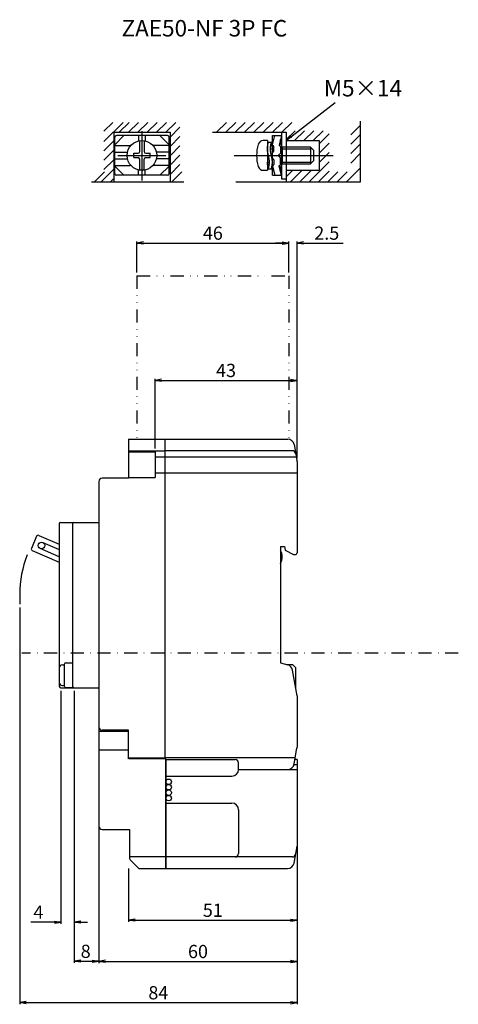
# Model space of a CAD drawing. Extents: x -84 to 252, y -349 to 192.
# Drawn here: x 119 to 252, y -106 to 192 of the extents above; entities that cross this region are included whole.
import ezdxf

# ---------------------------------------------------------------- set-up
doc = ezdxf.new("R2010")
doc.units = 0
doc.header["$LTSCALE"] = 8
doc.header["$MEASUREMENT"] = 0
for name, pattern in [('CENTER', [50.8, 31.75, -6.35, 6.35, -6.35]), ('CONTINOUS', [0]), ('DASHDOT', [1, 0.5, -0.25, 0, -0.25]), ('DIVIDE', [1.25, 0.5, -0.25, 0, -0.25, 0, -0.25])]:
    doc.linetypes.add(name, pattern=pattern)
doc.layers.get('0').update_dxf_attribs({"linetype": 'CONTINOUS'})
doc.layers.get('DEFPOINTS').update_dxf_attribs({"linetype": 'CONTINUOUS'})
for name, color, linetype in [('10', 4, 'CONTINOUS'), ('16', 6, 'DASHDOT'), ('18', 5, 'DIVIDE'), ('24', 2, 'CONTINOUS'), ('30', 9, 'CONTINUOUS')]:
    doc.layers.add(name, color=color, linetype=linetype)
doc.styles.add('MOJI', font='txt.shx', dxfattribs={"bigfont": 'bigfont.shx'})
doc.styles.add('SMP-SET', font='SIMPLEX', dxfattribs={"bigfont": 'BIGFONT'})
doc.styles.get("Standard").update_dxf_attribs({"font": 'txt.shx', "bigfont": 'bigfont.shx'})
doc.dimstyles.get("Standard").update_dxf_attribs({"dimtxt": 4, "dimasz": 2, "dimexe": 0.5, "dimexo": 1, "dimgap": 1, "dimtad": 3, "dimtoh": 1, "dimdec": 1, "dimzin": 12, "dimtxsty": 'STANDARD', "dimblk": 'OPEN', "dimcen": 0.09, "dimazin": 3, "dimtfac": 1, "dimtdec": 1, "dimtofl": 0, "dimtmove": 0, "dimatfit": 3, "dimtolj": 1, "dimtzin": 0})

# ---------------------------------------------------------------- blocks, each defined once
blk = doc.blocks.new('_OPEN')
at = {"layer": '30', "color": 0, "linetype": 'CONTINUOUS'}
for p, q in [((-1, 0.166667), (0, 0)), ((-1, -0.166667), (0, 0)), ((0, 0), (-1, 0))]:
    blk.add_line(p, q, dxfattribs=at)
blk = doc.blocks.new('*D17')
at = {"layer": '30', "color": 0, "linetype": 'CONTINUOUS'}
for p, q in [((154.92, 115.25), (154.92, 124.64)), ((156.92, 124.14), (198.92, 124.14)), ((200.92, 115.25), (200.92, 124.64))]:
    blk.add_line(p, q, dxfattribs=at)
at = {"layer": 'DEFPOINTS', "color": 0, "linetype": 'CONTINUOUS'}
for p in [(200.92, 124.14), (154.92, 114.25), (200.92, 114.25)]:
    blk.add_point(p, dxfattribs=at)
at = {"layer": '30', "color": 0, "linetype": 'CONTINUOUS', "xscale": 2, "yscale": 2, "zscale": 2, "rotation": 180}
blk.add_blockref('_OPEN', (154.92, 124.14), dxfattribs=at)
at = {"layer": '30', "color": 0, "linetype": 'CONTINUOUS', "xscale": 2, "yscale": 2, "zscale": 2}
blk.add_blockref('_OPEN', (200.92, 124.14), dxfattribs=at)
at = {"layer": '30', "color": 0, "linetype": 'CONTINUOUS', "insert": (177.92, 127.14), "char_height": 4, "attachment_point": 5}
blk.add_mtext('\\A1;46', dxfattribs=at)
blk = doc.blocks.new('*D16')
at = {"layer": '30', "color": 0, "linetype": 'CONTINUOUS'}
for p, q in [((198.92, 124.14), (196.92, 124.14)), ((200.92, 115.25), (200.92, 124.64)), ((203.42, 59), (203.42, 124.64)), ((205.42, 124.14), (217.42, 124.14))]:
    blk.add_line(p, q, dxfattribs=at)
at = {"layer": 'DEFPOINTS', "color": 0, "linetype": 'CONTINUOUS'}
for p in [(203.42, 124.14), (200.92, 114.25), (203.42, 58)]:
    blk.add_point(p, dxfattribs=at)
at = {"layer": '30', "color": 0, "linetype": 'CONTINUOUS', "xscale": 2, "yscale": 2, "zscale": 2}
blk.add_blockref('_OPEN', (200.92, 124.14), dxfattribs=at)
at = {"layer": '30', "color": 0, "linetype": 'CONTINUOUS', "xscale": 2, "yscale": 2, "zscale": 2, "rotation": 180}
blk.add_blockref('_OPEN', (203.42, 124.14), dxfattribs=at)
at = {"layer": '30', "color": 0, "linetype": 'CONTINUOUS', "insert": (212.42, 127.14), "char_height": 4, "attachment_point": 5}
blk.add_mtext('\\A1;2.5', dxfattribs=at)
blk = doc.blocks.new('*D18')
at = {"layer": '30', "color": 0, "linetype": 'CONTINUOUS'}
for p, q in [((160.42, 61.9), (160.42, 83.06)), ((162.42, 82.56), (201.42, 82.56)), ((203.42, 59), (203.42, 83.06))]:
    blk.add_line(p, q, dxfattribs=at)
at = {"layer": 'DEFPOINTS', "color": 0, "linetype": 'CONTINUOUS'}
for p in [(203.42, 82.56), (160.42, 60.9), (203.42, 58)]:
    blk.add_point(p, dxfattribs=at)
at = {"layer": '30', "color": 0, "linetype": 'CONTINUOUS', "xscale": 2, "yscale": 2, "zscale": 2, "rotation": 180}
blk.add_blockref('_OPEN', (160.42, 82.56), dxfattribs=at)
at = {"layer": '30', "color": 0, "linetype": 'CONTINUOUS', "xscale": 2, "yscale": 2, "zscale": 2}
blk.add_blockref('_OPEN', (203.42, 82.56), dxfattribs=at)
at = {"layer": '30', "color": 0, "linetype": 'CONTINUOUS', "insert": (181.92, 85.56), "char_height": 4, "attachment_point": 5}
blk.add_mtext('\\A1;43', dxfattribs=at)
blk = doc.blocks.new('*D21')
at = {"layer": '30', "color": 0, "linetype": 'CONTINUOUS'}
for p, q in [((119.42, 13.81), (119.42, -106.37)), ((203.42, -58.5), (203.42, -106.37)), ((121.42, -105.87), (201.42, -105.87))]:
    blk.add_line(p, q, dxfattribs=at)
at = {"layer": 'DEFPOINTS', "color": 0, "linetype": 'CONTINUOUS'}
for p in [(119.42, 14.81), (203.42, -57.5), (203.42, -105.87)]:
    blk.add_point(p, dxfattribs=at)
at = {"layer": '30', "color": 0, "linetype": 'CONTINUOUS', "xscale": 2, "yscale": 2, "zscale": 2, "rotation": 180}
blk.add_blockref('_OPEN', (119.42, -105.87), dxfattribs=at)
at = {"layer": '30', "color": 0, "linetype": 'CONTINUOUS', "xscale": 2, "yscale": 2, "zscale": 2}
blk.add_blockref('_OPEN', (203.42, -105.87), dxfattribs=at)
at = {"layer": '30', "color": 0, "linetype": 'CONTINUOUS', "insert": (161.42, -102.87), "char_height": 4, "attachment_point": 5}
blk.add_mtext('\\A1;84', dxfattribs=at)
blk = doc.blocks.new('*D23')
at = {"layer": '30', "color": 0, "linetype": 'CONTINUOUS'}
for p, q in [((203.42, -58.5), (203.42, -81.39)), ((152.42, -65.25), (152.42, -81.39)), ((154.42, -80.89), (201.42, -80.89))]:
    blk.add_line(p, q, dxfattribs=at)
at = {"layer": 'DEFPOINTS', "color": 0, "linetype": 'CONTINUOUS'}
for p in [(203.42, -57.5), (152.42, -64.25), (203.42, -80.89)]:
    blk.add_point(p, dxfattribs=at)
at = {"layer": '30', "color": 0, "linetype": 'CONTINUOUS', "xscale": 2, "yscale": 2, "zscale": 2, "rotation": 180}
blk.add_blockref('_OPEN', (152.42, -80.89), dxfattribs=at)
at = {"layer": '30', "color": 0, "linetype": 'CONTINUOUS', "xscale": 2, "yscale": 2, "zscale": 2}
blk.add_blockref('_OPEN', (203.42, -80.89), dxfattribs=at)
at = {"layer": '30', "color": 0, "linetype": 'CONTINUOUS', "insert": (177.92, -77.89), "char_height": 4, "attachment_point": 5}
blk.add_mtext('\\A1;51', dxfattribs=at)
blk = doc.blocks.new('*D22')
at = {"layer": '30', "color": 0, "linetype": 'CONTINUOUS'}
for p, q in [((143.42, -52.4), (143.42, -93.88)), ((203.42, -58.5), (203.42, -93.88)), ((145.42, -93.38), (201.42, -93.38))]:
    blk.add_line(p, q, dxfattribs=at)
at = {"layer": 'DEFPOINTS', "color": 0, "linetype": 'CONTINUOUS'}
for p in [(143.42, -51.4), (203.42, -57.5), (203.42, -93.38)]:
    blk.add_point(p, dxfattribs=at)
at = {"layer": '30', "color": 0, "linetype": 'CONTINUOUS', "xscale": 2, "yscale": 2, "zscale": 2, "rotation": 180}
blk.add_blockref('_OPEN', (143.42, -93.38), dxfattribs=at)
at = {"layer": '30', "color": 0, "linetype": 'CONTINUOUS', "xscale": 2, "yscale": 2, "zscale": 2}
blk.add_blockref('_OPEN', (203.42, -93.38), dxfattribs=at)
at = {"layer": '30', "color": 0, "linetype": 'CONTINUOUS', "insert": (173.42, -90.38), "char_height": 4, "attachment_point": 5}
blk.add_mtext('\\A1;60', dxfattribs=at)
blk = doc.blocks.new('*D20')
at = {"layer": '30', "color": 0, "linetype": 'CONTINUOUS'}
for p, q in [((135.92, -12.5), (135.92, -93.82)), ((143.42, -52.4), (143.42, -93.82)), ((137.92, -93.32), (141.42, -93.32))]:
    blk.add_line(p, q, dxfattribs=at)
at = {"layer": 'DEFPOINTS', "color": 0, "linetype": 'CONTINUOUS'}
for p in [(135.92, -11.5), (143.42, -51.4), (143.42, -93.32)]:
    blk.add_point(p, dxfattribs=at)
at = {"layer": '30', "color": 0, "linetype": 'CONTINUOUS', "xscale": 2, "yscale": 2, "zscale": 2, "rotation": 180}
blk.add_blockref('_OPEN', (135.92, -93.32), dxfattribs=at)
at = {"layer": '30', "color": 0, "linetype": 'CONTINUOUS', "xscale": 2, "yscale": 2, "zscale": 2}
blk.add_blockref('_OPEN', (143.42, -93.32), dxfattribs=at)
at = {"layer": '30', "color": 0, "linetype": 'CONTINUOUS', "insert": (139.42, -90.32), "char_height": 4, "attachment_point": 5}
blk.add_mtext('\\A1;8', dxfattribs=at)
blk = doc.blocks.new('*D19')
at = {"layer": '30', "color": 0, "linetype": 'CONTINUOUS'}
for p, q in [((131.92, -11.5), (131.92, -81.98)), ((135.92, -11.5), (135.92, -81.98)), ((129.92, -81.48), (122.76, -81.48)), ((137.92, -81.48), (139.92, -81.48))]:
    blk.add_line(p, q, dxfattribs=at)
at = {"layer": 'DEFPOINTS', "color": 0, "linetype": 'CONTINUOUS'}
for p in [(131.92, -10.5), (135.92, -10.5), (131.92, -81.48)]:
    blk.add_point(p, dxfattribs=at)
at = {"layer": '30', "color": 0, "linetype": 'CONTINUOUS', "xscale": 2, "yscale": 2, "zscale": 2}
blk.add_blockref('_OPEN', (131.92, -81.48), dxfattribs=at)
at = {"layer": '30', "color": 0, "linetype": 'CONTINUOUS', "xscale": 2, "yscale": 2, "zscale": 2, "rotation": 180}
blk.add_blockref('_OPEN', (135.92, -81.48), dxfattribs=at)
at = {"layer": '30', "color": 0, "linetype": 'CONTINUOUS', "insert": (125.09, -78.48), "char_height": 4, "attachment_point": 5}
blk.add_mtext('\\A1;4', dxfattribs=at)

msp = doc.modelspace()

# ---------------------------------------------------------------- linework, layer by layer
at = {"linetype": 'CONTINUOUS'}
for p, q in [((222.67, 142.66), (222.67, 161.06)), ((150.75, 160.66), (144.95, 154.86)), ((147.62, 160.66), (144.95, 157.99)), ((152.59, 160.66), (149.58, 157.66)), ((155.42, 160.66), (152.41, 157.66)), ((155.24, 157.66), (158.25, 160.66)), ((158.07, 157.66), (161.07, 160.66)), ((160.9, 157.66), (163.9, 160.66)), ((166.73, 160.66), (163.73, 157.66)), ((167.96, 159.23), (164.95, 156.22)), ((179.04, 157.66), (182.04, 160.66)), ((181.87, 157.66), (184.87, 160.66)), ((184.7, 157.66), (187.7, 160.66)), ((187.52, 157.66), (190.53, 160.66)), ((190.35, 157.66), (193.36, 160.66)), ((196.19, 160.66), (193.18, 157.66)), ((196.01, 157.66), (199.01, 160.66)), ((198.84, 157.66), (201.84, 160.66)), ((202.84, 158.16), (200.17, 155.49)), ((205.67, 158.16), (202.67, 155.16)), ((208.49, 158.16), (205.49, 155.16)), ((211.32, 158.16), (208.32, 155.16)), ((222.67, 159.86), (219.67, 156.86)), ((147.95, 155.04), (144.95, 152.04)), ((147.95, 157.66), (164.95, 157.66)), ((147.95, 157.66), (147.95, 142.66)), ((148.2, 153.86), (151, 156.66)), ((148.2, 145.16), (148.2, 156.16)), ((164.2, 156.66), (148.7, 156.66)), ((155.45, 156.66), (155.45, 155.05)), ((155.8, 151.81), (155.8, 155.11)), ((157.1, 155.11), (157.1, 151.81)), ((157.45, 156.66), (157.45, 155.05)), ((161.9, 156.66), (164.7, 153.86)), ((164.7, 145.16), (164.7, 156.16)), ((164.95, 157.66), (164.95, 142.66)), ((164.95, 153.39), (167.95, 156.39)), ((177.87, 157.66), (200.17, 157.66)), ((194.47, 155.16), (193.21, 155.16)), ((194.47, 155.16), (194.47, 146.16)), ((195.97, 144.66), (195.97, 156.66)), ((195.97, 156.66), (198.67, 156.66)), ((195.97, 153.86), (196.67, 156.66)), ((198.67, 156.66), (197.97, 153.86)), ((198.37, 154.12), (198.37, 155.46)), ((198.67, 157.66), (198.67, 143.6)), ((200.17, 157.66), (200.17, 142.66)), ((200.17, 155.16), (210.17, 155.16)), ((210.17, 154.17), (213.17, 157.17)), ((210.17, 155.16), (210.17, 146.16)), ((219.67, 154.03), (222.67, 157.03)), ((144.95, 149.21), (147.95, 152.21)), ((148.2, 153.66), (152.9, 153.66)), ((164.7, 153.66), (160, 153.66)), ((164.95, 150.56), (167.95, 153.56)), ((194.77, 154.71), (195.67, 154.71)), ((195.37, 152.66), (195.97, 152.66)), ((195.97, 153.66), (196.07, 153.66)), ((196.37, 151.96), (196.37, 153.36)), ((197.97, 153.86), (197.97, 153.66)), ((197.97, 153.66), (198.07, 153.66)), ((198.22, 153.76), (198.11, 153.66)), ((198.37, 153.36), (198.37, 151.36)), ((198.37, 152.66), (207.47, 152.66)), ((207.47, 153.16), (198.97, 153.16)), ((198.97, 148.16), (198.97, 153.16)), ((207.47, 153.16), (208.47, 152.16)), ((207.47, 153.16), (207.47, 148.16)), ((208.47, 149.16), (208.47, 152.16)), ((210.17, 151.34), (213.17, 154.34)), ((219.67, 151.2), (222.67, 154.2)), ((144.95, 146.38), (147.95, 149.38)), ((148.2, 151.66), (152.06, 151.66)), ((148.2, 149.66), (152.06, 149.66)), ((154, 151.31), (155.3, 151.31)), ((154, 150.01), (154, 151.31)), ((154, 150.01), (155.3, 150.01)), ((155.8, 146.21), (155.8, 149.51)), ((157.1, 146.21), (157.1, 149.51)), ((157.6, 151.31), (158.9, 151.31)), ((157.6, 150.01), (158.9, 150.01)), ((158.9, 150.01), (158.9, 151.31)), ((164.7, 151.66), (160.84, 151.66)), ((164.7, 149.66), (160.84, 149.66)), ((164.95, 147.74), (167.95, 150.74)), ((195.97, 151.66), (196.07, 151.66)), ((195.97, 149.66), (196.07, 149.66)), ((196.37, 149.36), (196.37, 147.96)), ((197.97, 151.06), (198.07, 151.06)), ((197.97, 150.26), (197.97, 151.06)), ((197.97, 150.26), (198.07, 150.26)), ((198.37, 147.96), (198.37, 149.96)), ((207.47, 148.16), (208.47, 149.16)), ((210.17, 148.52), (213.17, 151.52)), ((219.67, 148.37), (222.67, 151.37)), ((144.06, 142.66), (147.95, 146.55)), ((148.2, 147.66), (152.9, 147.66)), ((148.2, 147.46), (151, 144.66)), ((155.45, 144.66), (155.45, 146.27)), ((157.45, 144.66), (157.45, 146.27)), ((164.7, 147.66), (160, 147.66)), ((161.9, 144.66), (164.7, 147.46)), ((164.95, 144.91), (167.95, 147.91)), ((193.21, 146.16), (194.47, 146.16)), ((194.47, 148.66), (195.06, 148.66)), ((194.77, 146.61), (195.67, 146.61)), ((195.97, 147.66), (196.07, 147.66)), ((195.97, 147.46), (196.67, 144.66)), ((197.97, 147.46), (197.97, 147.66)), ((197.97, 147.66), (198.07, 147.66)), ((198.67, 144.66), (197.97, 147.46)), ((198.22, 147.56), (198.11, 147.66)), ((198.37, 148.66), (207.47, 148.66)), ((198.37, 147.2), (198.37, 145.86)), ((198.97, 148.16), (207.47, 148.16)), ((200.17, 146.16), (210.17, 146.16)), ((202.15, 146.16), (200.17, 144.17)), ((204.98, 146.16), (201.48, 142.66)), ((207.81, 146.16), (204.31, 142.66)), ((213.17, 148.69), (207.14, 142.66)), ((222.67, 146.87), (218.45, 142.66)), ((145.07, 145.66), (142.07, 142.66)), ((146.89, 142.66), (147.95, 143.72)), ((164.2, 144.66), (148.7, 144.66)), ((165.53, 142.66), (168.53, 145.66)), ((195.97, 144.66), (198.67, 144.66)), ((198.67, 143.6), (200.17, 143.6)), ((213.17, 145.86), (209.97, 142.66)), ((215.79, 145.66), (212.79, 142.66)), ((218.62, 145.66), (215.62, 142.66)), ((141.16, 142.66), (169.16, 142.66)), ((184.87, 142.66), (222.67, 142.66)), ((119.42, 17.81), (119.42, 14.81))]:
    msp.add_line(p, q, dxfattribs=at)
at = {"linetype": 'CENTER'}
for p, q in [((156.45, 158.06), (156.45, 143.06)), ((156.45, 158.06), (156.45, 143.06)), ((149.16, 150.66), (163.68, 150.66)), ((149.16, 150.66), (163.68, 150.66)), ((184.37, 150.66), (214.37, 150.66)), ((184.37, 150.66), (214.37, 150.66))]:
    msp.add_line(p, q, dxfattribs=at)
at = {"linetype": 'CONTINUOUS'}
msp.add_circle((156.45, 150.66), 4.5, dxfattribs=at)
for centre, radius, start, end in [((148.7, 156.16), 0.5, 90, 180), ((164.2, 156.16), 0.5, 0, 90), ((193.21, 153.56), 1.6, 90, 162.9666), ((152.9, 153.36), 0.3, 58.4816, 90), ((160, 153.36), 0.3, 90, 121.5184), ((202.67, 150.66), 11.5, 163.2, 196.8), ((196.07, 153.36), 0.3, 0, 90), ((198.07, 153.36), 0.3, 0, 90), ((197.87, 154.12), 0.5, 315, 0), ((155.3, 151.81), 0.5, 270, 0), ((155.3, 149.51), 0.5, 0, 90), ((157.6, 151.81), 0.5, 180, 270), ((157.6, 149.51), 0.5, 90, 180), ((196.07, 151.96), 0.3, 270, 0), ((196.07, 149.36), 0.3, 0, 90), ((198.07, 151.36), 0.3, 270, 0), ((198.07, 149.96), 0.3, 0, 90), ((152.9, 147.96), 0.3, 270, 301.5184), ((160, 147.96), 0.3, 238.4816, 270), ((193.21, 147.76), 1.6, 197.0334, 270), ((196.07, 147.96), 0.3, 270, 0), ((198.07, 147.96), 0.3, 270, 0), ((197.87, 147.2), 0.5, 0, 45), ((148.7, 145.16), 0.5, 180, 270), ((164.2, 145.16), 0.5, 270, 0)]:
    msp.add_arc(centre, radius, start, end, dxfattribs=at)
for points, knots in [([(194.77, 146.61), (194.77, 146.65), (194.79, 146.72), (194.82, 146.83), (194.84, 146.95), (194.86, 147.06), (194.89, 147.17), (194.91, 147.28), (194.93, 147.4), (194.95, 147.51), (194.97, 147.62), (194.99, 147.73), (195.01, 147.85), (195.02, 147.96), (195.03, 148.07), (195.04, 148.18), (195.05, 148.3), (195.06, 148.41), (195.06, 148.52), (195.06, 148.63), (195.06, 148.75), (195.06, 148.86), (195.05, 148.97), (195.05, 149.08), (195.03, 149.2), (195.02, 149.31), (195.01, 149.42), (194.99, 149.53), (194.97, 149.65), (194.95, 149.76), (194.93, 149.87), (194.91, 149.98), (194.89, 150.1), (194.86, 150.21), (194.84, 150.32), (194.82, 150.43), (194.79, 150.55), (194.77, 150.66), (194.74, 150.77), (194.72, 150.88), (194.69, 151), (194.67, 151.11), (194.64, 151.22), (194.62, 151.33), (194.6, 151.45), (194.58, 151.56), (194.56, 151.67), (194.54, 151.78), (194.52, 151.9), (194.51, 152.01), (194.5, 152.12), (194.49, 152.23), (194.48, 152.35), (194.47, 152.46), (194.47, 152.57), (194.47, 152.68), (194.47, 152.8), (194.47, 152.91), (194.48, 153.02), (194.49, 153.13), (194.5, 153.25), (194.51, 153.36), (194.52, 153.47), (194.54, 153.58), (194.56, 153.7), (194.58, 153.81), (194.6, 153.92), (194.62, 154.03), (194.64, 154.15), (194.67, 154.26), (194.69, 154.37), (194.72, 154.48), (194.74, 154.6), (194.76, 154.67), (194.77, 154.71)], [0, 0, 0, 0, 0.115236, 0.230471, 0.345589, 0.460706, 0.575562, 0.690418, 0.804892, 0.919366, 1.03338, 1.147393, 1.260929, 1.374464, 1.487556, 1.600647, 1.713384, 1.82612, 1.938653, 2.051187, 2.163715, 2.276243, 2.388954, 2.501665, 2.614731, 2.727798, 2.841357, 2.954917, 3.068999, 3.183082, 3.297628, 3.412174, 3.527068, 3.641962, 3.757062, 3.872162, 3.987362, 4.102562, 4.217762, 4.332962, 4.448062, 4.563163, 4.678056, 4.79295, 4.907496, 5.022042, 5.136125, 5.250207, 5.363767, 5.477327, 5.590393, 5.703459, 5.81617, 5.928881, 6.041409, 6.153937, 6.266471, 6.379005, 6.491741, 6.604478, 6.717569, 6.830661, 6.944196, 7.057731, 7.171744, 7.285758, 7.400232, 7.514707, 7.629562, 7.744419, 7.859536, 7.974653, 8.089889, 8.205124, 8.205124, 8.205124, 8.205124]), ([(195.67, 146.61), (195.67, 146.65), (195.69, 146.74), (195.72, 146.86), (195.75, 146.99), (195.78, 147.12), (195.8, 147.24), (195.83, 147.37), (195.85, 147.5), (195.87, 147.62), (195.89, 147.75), (195.91, 147.87), (195.93, 148), (195.94, 148.13), (195.95, 148.25), (195.95, 148.38), (195.96, 148.51), (195.96, 148.63), (195.96, 148.76), (195.95, 148.89), (195.95, 149.01), (195.94, 149.14), (195.93, 149.27), (195.91, 149.39), (195.89, 149.52), (195.87, 149.65), (195.85, 149.77), (195.83, 149.9), (195.8, 150.03), (195.78, 150.15), (195.75, 150.28), (195.72, 150.41), (195.69, 150.53), (195.67, 150.66), (195.64, 150.79), (195.61, 150.91), (195.58, 151.04), (195.55, 151.17), (195.53, 151.29), (195.5, 151.42), (195.48, 151.55), (195.46, 151.67), (195.44, 151.8), (195.42, 151.92), (195.41, 152.05), (195.39, 152.18), (195.38, 152.3), (195.38, 152.43), (195.37, 152.56), (195.37, 152.68), (195.37, 152.81), (195.38, 152.94), (195.38, 153.06), (195.39, 153.19), (195.41, 153.32), (195.42, 153.44), (195.44, 153.57), (195.46, 153.7), (195.48, 153.82), (195.5, 153.95), (195.53, 154.08), (195.55, 154.2), (195.58, 154.33), (195.61, 154.46), (195.64, 154.58), (195.66, 154.67), (195.67, 154.71)], [0, 0, 0, 0, 0.129668, 0.259335, 0.388862, 0.518388, 0.647527, 0.776664, 0.90522, 1.033773, 1.161658, 1.289541, 1.416833, 1.544125, 1.670974, 1.797822, 1.924426, 2.051029, 2.177632, 2.304236, 2.431083, 2.55793, 2.685214, 2.812498, 2.940361, 3.068224, 3.19674, 3.325258, 3.454368, 3.583478, 3.713024, 3.842572, 3.97235, 4.102128, 4.231906, 4.361684, 4.491231, 4.620778, 4.749888, 4.878997, 5.007515, 5.136032, 5.263895, 5.391757, 5.519042, 5.646325, 5.773173, 5.900019, 6.026623, 6.153226, 6.27983, 6.406433, 6.533282, 6.660131, 6.787422, 6.914714, 7.042598, 7.170482, 7.299036, 7.427591, 7.556729, 7.685867, 7.815394, 7.94492, 8.074588, 8.204256, 8.204256, 8.204256, 8.204256]), ([(195.96, 152.66), (195.96, 152.67), (195.96, 152.7), (195.96, 152.74), (195.96, 152.79), (195.96, 152.83), (195.96, 152.87), (195.96, 152.92), (195.96, 152.96), (195.95, 153), (195.95, 153.04), (195.95, 153.09), (195.94, 153.13), (195.94, 153.17), (195.94, 153.21), (195.93, 153.26), (195.93, 153.3), (195.92, 153.34), (195.92, 153.39), (195.91, 153.43), (195.91, 153.47), (195.9, 153.51), (195.89, 153.56), (195.89, 153.6), (195.88, 153.64), (195.87, 153.68), (195.87, 153.73), (195.86, 153.77), (195.85, 153.81), (195.84, 153.86), (195.84, 153.9), (195.83, 153.94), (195.82, 153.98), (195.81, 154.03), (195.8, 154.07), (195.79, 154.11), (195.79, 154.15), (195.78, 154.2), (195.77, 154.24), (195.76, 154.28), (195.75, 154.33), (195.74, 154.37), (195.73, 154.41), (195.72, 154.45), (195.71, 154.5), (195.7, 154.54), (195.69, 154.58), (195.68, 154.62), (195.67, 154.67), (195.67, 154.7), (195.67, 154.71)], [0, 0, 0, 0, 0.042709, 0.085418, 0.128135, 0.170853, 0.21359, 0.256326, 0.299093, 0.34186, 0.384666, 0.427473, 0.470328, 0.513183, 0.556093, 0.599003, 0.641974, 0.684944, 0.727979, 0.771014, 0.814116, 0.857218, 0.900389, 0.94356, 0.9868, 1.03004, 1.07335, 1.116659, 1.160035, 1.203411, 1.246851, 1.290291, 1.333792, 1.377293, 1.42085, 1.464406, 1.508013, 1.55162, 1.595271, 1.638921, 1.682608, 1.726295, 1.770011, 1.813727, 1.857464, 1.9012, 1.944949, 1.988697, 2.032449, 2.076201, 2.076201, 2.076201, 2.076201]), ([(194.77, 146.61), (194.76, 146.62), (194.76, 146.65), (194.75, 146.69), (194.74, 146.74), (194.73, 146.78), (194.72, 146.82), (194.71, 146.87), (194.7, 146.91), (194.69, 146.95), (194.68, 146.99), (194.67, 147.04), (194.66, 147.08), (194.65, 147.12), (194.64, 147.16), (194.63, 147.21), (194.63, 147.25), (194.62, 147.29), (194.61, 147.34), (194.6, 147.38), (194.59, 147.42), (194.59, 147.46), (194.58, 147.51), (194.57, 147.55), (194.56, 147.59), (194.56, 147.63), (194.55, 147.68), (194.54, 147.72), (194.54, 147.76), (194.53, 147.81), (194.52, 147.85), (194.52, 147.89), (194.51, 147.93), (194.51, 147.98), (194.5, 148.02), (194.5, 148.06), (194.5, 148.1), (194.49, 148.15), (194.49, 148.19), (194.49, 148.23), (194.48, 148.28), (194.48, 148.32), (194.48, 148.36), (194.48, 148.4), (194.47, 148.45), (194.47, 148.49), (194.47, 148.53), (194.47, 148.57), (194.47, 148.62), (194.47, 148.65), (194.47, 148.66)], [0, 0, 0, 0, 0.043757, 0.087514, 0.131276, 0.175038, 0.218794, 0.26255, 0.306289, 0.350028, 0.39374, 0.437451, 0.481124, 0.524797, 0.568422, 0.612048, 0.655616, 0.699184, 0.742688, 0.786192, 0.829627, 0.873063, 0.916428, 0.959793, 1.003086, 1.046379, 1.0896, 1.13282, 1.175968, 1.219116, 1.262193, 1.30527, 1.348279, 1.391287, 1.434232, 1.477176, 1.520063, 1.56295, 1.605786, 1.648622, 1.691415, 1.734208, 1.776967, 1.819725, 1.862458, 1.905191, 1.947907, 1.990622, 2.033331, 2.07604, 2.07604, 2.07604, 2.07604])]:
    msp.add_open_spline(points, degree=3, knots=knots, dxfattribs=at)
at = {"layer": '10', "linetype": 'CONTINOUS'}
for p, q in [((152.42, 64.75), (163.42, 64.75)), ((152.42, 64.75), (152.42, 52.9)), ((163.42, 64.75), (163.42, -32.05)), ((163.42, 64.75), (200.59, 64.75)), ((202.56, 63.1), (203.39, 58.35)), ((152.42, 61.25), (163.42, 61.25)), ((152.42, 60.9), (160.42, 60.9)), ((160.42, 60.9), (160.42, 53.1)), ((202.04, 61.25), (163.42, 61.25)), ((160.42, 59.45), (203.2, 59.45)), ((203.42, 58), (203.42, 30.3)), ((160.42, 54.55), (203.42, 54.55)), ((143.42, 51.9), (143.42, -22.4)), ((152.42, 52.9), (144.42, 52.9)), ((152.42, 53.1), (160.42, 53.1)), ((131.42, 39.15), (131.42, -10)), ((131.78, 39.5), (143.42, 39.5)), ((135.42, 39.15), (135.42, -10)), ((124.52, 35.36), (122.96, 31.68)), ((125.18, 35.62), (131.42, 32.97)), ((126.44, 33.46), (131.42, 31.34)), ((123.22, 31.02), (131.42, 27.54)), ((131.42, 29.17), (125.65, 31.62)), ((198.42, 32.3), (198.42, -3)), ((198.42, 32.3), (199.62, 32.3)), ((199.62, 32.3), (199.83, 31.1)), ((199.83, 31.1), (202.33, 29.8)), ((202.33, 29.8), (202.92, 29.8)), ((133.42, -2.95), (135.42, -2.95)), ((131.42, -4.6), (131.42, -8.8)), ((132.42, -3.6), (132.92, -3.6)), ((132.92, -3.45), (132.92, -9.95)), ((198.42, -3), (200.59, -3.58)), ((200.29, -3.5), (202.02, -3.5)), ((202.02, -3.5), (203.02, -4.5)), ((203.42, -13), (202.04, -5.17)), ((203.02, -10.73), (203.02, -4.5)), ((131.92, -10.5), (143.42, -10.5)), ((132.42, -9.8), (132.92, -9.8)), ((133.42, -10.45), (135.71, -10.45)), ((203.42, -13), (203.42, -28.5)), ((143.42, -20.8), (143.42, -52.4)), ((143.42, -23.7), (152.52, -23.7)), ((152.42, -23.4), (144.42, -23.4)), ((152.42, -32.05), (152.42, -23.4)), ((143.42, -29.31), (152.52, -29.31)), ((202.56, -33.6), (203.39, -28.85)), ((152.42, -31.75), (163.42, -31.75)), ((163.72, -32.05), (152.52, -32.05)), ((202.88, -31.75), (163.42, -31.75)), ((163.72, -65.25), (163.72, -32.05)), ((163.72, -32.25), (184.72, -32.25)), ((163.72, -32.25), (163.72, -65.25)), ((203.42, -32.25), (202.97, -32.25)), ((203.42, -32.25), (203.42, -58.5)), ((185.72, -35.35), (185.72, -33.25)), ((185.72, -35.25), (200.59, -35.25)), ((200.59, -35.25), (203.42, -35.25)), ((202.52, -33.75), (203.42, -33.75)), ((163.72, -37.25), (183.72, -37.25)), ((163.72, -45.45), (183.72, -45.45)), ((185.72, -47.45), (185.72, -60.75)), ((144.42, -53.4), (152.72, -53.4)), ((152.72, -53.4), (152.72, -62.25)), ((202.52, -63.6), (203.42, -58.5)), ((163.72, -61.75), (152.72, -61.75)), ((163.72, -61.75), (152.72, -61.75)), ((155.37, -65.1), (152.87, -62.6)), ((202.01, -61.75), (163.72, -61.75)), ((155.72, -65.25), (163.72, -65.25)), ((163.72, -65.25), (200.55, -65.25))]:
    msp.add_line(p, q, dxfattribs=at)
for centre, radius in [((126.04, 32.54), 1), ((164.55, -38.98), 0.825), ((164.55, -40.63), 0.825), ((164.55, -42.28), 0.825), ((164.55, -43.93), 0.825)]:
    msp.add_circle(centre, radius, dxfattribs=at)
for centre, radius, start, end in [((200.59, 62.75), 2, 10, 90), ((202.04, 60.25), 1, 10, 90), ((201.42, 58), 2, 0, 10), ((144.42, 51.9), 1, 90, 180), ((131.78, 39.15), 0.354, 90, 180), ((135.78, 39.15), 0.354, 90, 180), ((124.98, 35.16), 0.5, 67, 157), ((123.42, 31.48), 0.5, 157, 247), ((194.72, 29.1), 4.2, 331.7575, 28.2425), ((202.92, 30.3), 0.5, 270, 0), ((133.42, -3.45), 0.5, 90, 180), ((132.42, -4.6), 1, 90, 180), ((200.07, -5.51), 2, 10, 75), ((132.42, -8.8), 1, 180, 270), ((131.92, -10), 0.5, 180, 270), ((133.42, -9.95), 0.5, 180, 270), ((135.92, -10), 0.5, 180, 270), ((144.42, -22.4), 1, 180, 270), ((201.42, -28.5), 2, 350, 0), ((184.72, -33.25), 1, 0, 90), ((183.72, -35.25), 2, 270, 0), ((200.59, -33.25), 2, 270, 350), ((183.72, -47.45), 2, 0, 90), ((144.42, -52.4), 1, 180, 270), ((153.22, -62.25), 0.5, 180, 225), ((184.72, -60.75), 1, 270, 0), ((202.01, -60.75), 1, 270, 350), ((155.72, -64.75), 0.5, 225, 270), ((200.55, -63.25), 2, 270, 350)]:
    msp.add_arc(centre, radius, start, end, dxfattribs=at)
at = {"layer": '16'}
msp.add_line((252.27, 0), (120.1, 0), dxfattribs=at)
at = {"layer": '18'}
for p, q in [((154.92, 114.25), (200.92, 114.25)), ((154.92, 114.25), (154.92, 64.75)), ((200.92, 114.25), (200.92, 64.75))]:
    msp.add_line(p, q, dxfattribs=at)
at = {"layer": '30', "linetype": 'CONTINUOUS'}
msp.add_arc((151.36, 17.81), 31.94, 158.0705, 180, dxfattribs=at)

# ---------------------------------------------------------------- texts
at = {"linetype": 'CONTINUOUS', "style": 'SMP-SET'}
msp.add_text('ZAE50-NF 3P FC', height=5, dxfattribs=at).set_placement((150.27, 186.68))
at = {"layer": '24', "linetype": 'CONTINUOUS', "insert": (140.98, 176.35), "char_height": 3, "attachment_point": 1}
msp.add_mtext('\\A1;', dxfattribs=at)
at = {"layer": '30', "linetype": 'CONTINUOUS', "style": 'MOJI'}
msp.add_text('M5×14', height=5, dxfattribs=at).set_placement((211.52, 168.53))

# ---------------------------------------------------------------- dimensions: what is measured, and where the dimension line sits
at = {"layer": '30', "linetype": 'CONTINUOUS'}
for base, p1, p2, text, picture, middle in [((200.92, 124.14), (154.92, 114.25), (200.92, 114.25), '46', '*D17', (177.92, 127.14)), ((203.42, 124.14), (200.92, 114.25), (203.42, 58), '2.5', '*D16', (212.42, 127.14)), ((203.42, 82.56), (160.42, 60.9), (203.42, 58), '43', '*D18', (181.92, 85.56)), ((203.42, -105.87), (119.42, 14.81), (203.42, -57.5), '84', '*D21', (161.42, -102.87)), ((203.42, -93.38), (143.42, -51.4), (203.42, -57.5), '60', '*D22', (173.42, -90.38)), ((203.42, -80.89), (152.42, -64.25), (203.42, -57.5), '51', '*D23', (177.92, -77.89))]:
    dim = msp.add_linear_dim(base=base, p1=p1, p2=p2, text=text, dimstyle='STANDARD', override={"dimazin": 3}, dxfattribs=at)
    dim.commit()
    dim.dimension.update_dxf_attribs({"geometry": picture, "text_midpoint": middle})
for base, p1, p2, text, picture, middle in [((131.92, -81.48), (135.92, -10.5), (131.92, -10.5), '4', '*D19', (125.09, -81.48)), ((143.42, -93.32), (135.92, -11.5), (143.42, -51.4), '8', '*D20', (139.42, -93.32))]:
    dim = msp.add_linear_dim(base=base, p1=p1, p2=p2, text=text, dimstyle='STANDARD', override={"dimazin": 3}, dxfattribs=at)
    dim.commit()
    dim.dimension.update_dxf_attribs({"geometry": picture, "text_midpoint": middle, "dimtype": 160})

# ---------------------------------------------------------------- leaders
msp.add_leader([(200.17, 155.16), (214.93, 166.7)], dimstyle='STANDARD', override={"dimgap": 1, "dimtad": 0, "dimazin": 3}, dxfattribs=at)

doc.saveas('drawing.dxf')
